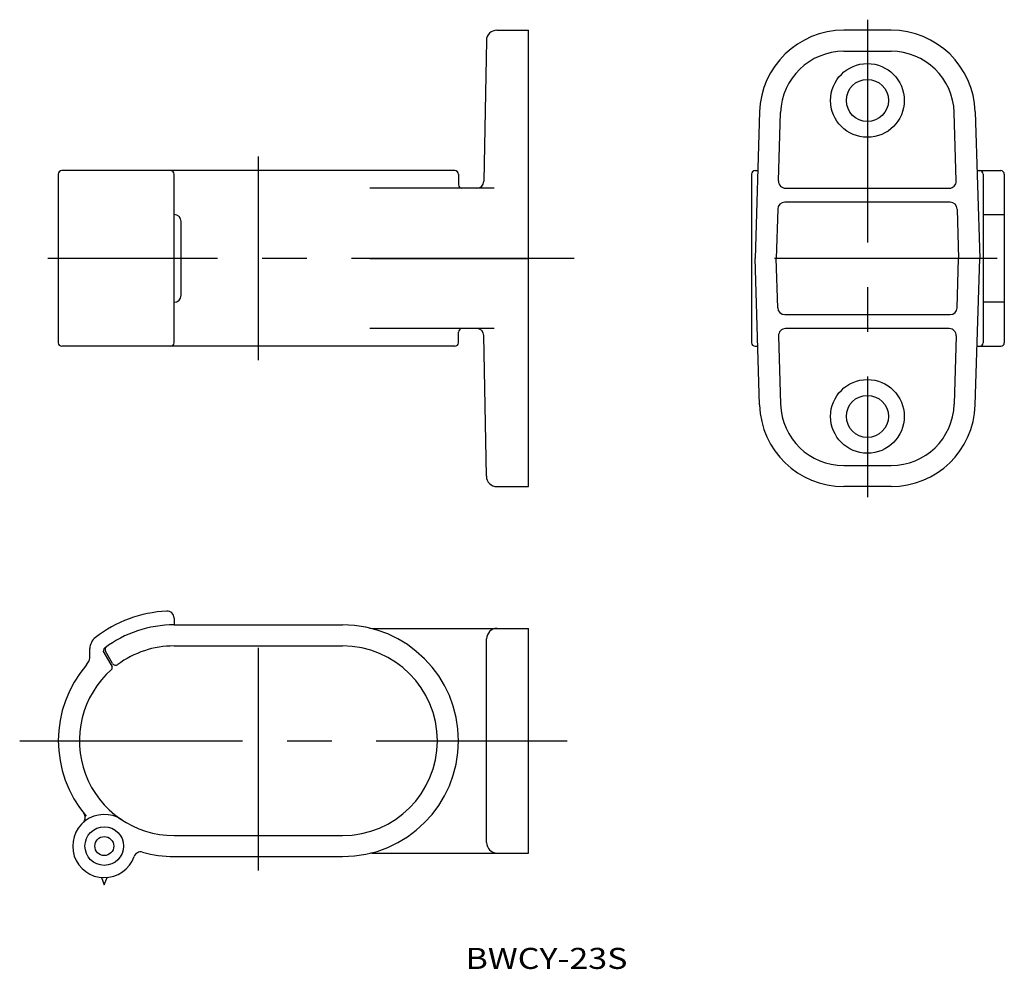
# Model space of a CAD drawing. Extents: x -161 to -21, y 140 to 275.
import ezdxf
from ezdxf.enums import TextEntityAlignment as Align

# ---------------------------------------------------------------- set-up
doc = ezdxf.new("R2010")
doc.units = 0
doc.linetypes.add('CENTER', pattern=[50.8, 31.75, -6.35, 6.35, -6.35])
doc.layers.add('1', color=7, linetype='CONTINUOUS')
doc.styles.add('MDRAFSTD', font='TXT', dxfattribs={"bigfont": 'BIGFONT'})

msp = doc.modelspace()

# ---------------------------------------------------------------- linework, layer by layer
at = {"layer": '1', "color": 1, "linetype": 'CENTER'}
for p, q in [((-40.245711, 275.190062), (-40.245711, 207.190062)), ((-127, 226.690062), (-127, 255.690062)), ((-82, 241.190062), (-157, 241.190062)), ((-21.745711, 241.190062), (-58.745711, 241.190062)), ((-127, 154), (-127, 191)), ((-161, 172.5), (-83, 172.5))]:
    msp.add_line(p, q, dxfattribs=at)
at = {"layer": '1', "color": 7, "linetype": 'CONTINUOUS'}
for p, q in [((-93.025954, 273.690062), (-88.5, 273.690062)), ((-88.5, 208.690062), (-88.5, 273.690062)), ((-36.882159, 273.690062), (-43.609263, 273.690062)), ((-94.525726, 272.21624), (-94.875589, 252.172609)), ((-43.609263, 270.690062), (-36.882159, 270.690062)), ((-55.603586, 262.059118), (-56.245711, 241.190062)), ((-52.904883, 252.220816), (-52.605005, 261.966854)), ((-27.586539, 252.220816), (-27.886417, 261.966854)), ((-24.887836, 262.059118), (-24.245711, 241.190062)), ((-155.5, 253.190062), (-155.5, 229.190062)), ((-99, 253.690062), (-155, 253.690062)), ((-139, 229.190062), (-139, 253.190062)), ((-98.5, 253.190062), (-98.5, 251.690062)), ((-56.745711, 253.190062), (-56.745711, 229.190062)), ((-56.245711, 253.690062), (-55.861096, 253.690062)), ((-24.630326, 253.690062), (-21.245711, 253.690062)), ((-23.745711, 253.190062), (-23.745711, 229.190062)), ((-20.745711, 253.190062), (-20.745711, 229.190062)), ((-93.39251, 251.190062), (-111.138015, 251.190062)), ((-51.905356, 251.190062), (-28.586066, 251.190062)), ((-28.462989, 249.190062), (-52.028433, 249.190062)), ((-53.02796, 248.220816), (-53.244291, 241.190062)), ((-27.463462, 248.220816), (-27.247131, 241.190062)), ((-23.745711, 247.440062), (-20.745711, 247.440062)), ((-138, 235.940062), (-138, 246.440062)), ((-111.138015, 241.190062), (-88.5, 241.190062)), ((-55.603586, 220.321006), (-56.245711, 241.190062)), ((-53.02796, 234.159307), (-53.244291, 241.190062)), ((-27.463462, 234.159307), (-27.247131, 241.190062)), ((-24.887836, 220.321006), (-24.245711, 241.190062)), ((-20.745711, 234.940062), (-23.745711, 234.940062)), ((-52.028433, 233.190062), (-28.462989, 233.190062)), ((-93.39251, 231.190062), (-111.138015, 231.190062)), ((-98.5, 229.190062), (-98.5, 230.690062)), ((-94.525726, 210.163883), (-94.875589, 230.207514)), ((-52.904883, 230.159307), (-52.605005, 220.41327)), ((-28.586066, 231.190062), (-51.905356, 231.190062)), ((-27.586539, 230.159307), (-27.886417, 220.41327)), ((-99, 228.690062), (-155, 228.690062)), ((-56.245711, 228.690062), (-55.861096, 228.690062)), ((-24.630326, 228.690062), (-21.245711, 228.690062)), ((-43.609263, 211.690062), (-36.882159, 211.690062)), ((-93.025954, 208.690062), (-88.5, 208.690062)), ((-36.882159, 208.690062), (-43.609263, 208.690062)), ((-139, 189.971405), (-139, 189)), ((-139, 189), (-115, 189)), ((-110.786925, 188.5), (-88.5, 188.5)), ((-88.5, 156.5), (-88.5, 188.5)), ((-94.5, 158), (-94.5, 187)), ((-151, 184.593387), (-151, 185.624405)), ((-147.771551, 183.495834), (-148.777304, 185.237849)), ((-139, 186), (-115, 186)), ((-149.028124, 185.053665), (-147.851066, 183.01494)), ((-139, 159), (-115, 159)), ((-139, 156), (-115, 156)), ((-110.786925, 156.5), (-88.5, 156.5)), ((-149.349874, 153.017813), (-148.949874, 152)), ((-148.949874, 152), (-148.549874, 153.017813))]:
    msp.add_line(p, q, dxfattribs=at)
for centre, radius in [((-40.245711, 263.690062), 5.25), ((-40.245711, 263.690062), 3), ((-40.245711, 218.690062), 5.25), ((-40.245711, 218.690062), 3), ((-148.949874, 157.5), 2.75), ((-148.949874, 157.5), 1.35)]:
    msp.add_circle(centre, radius, dxfattribs=at)
for centre, radius, start, end in [((-93.025954, 272.190062), 1.5, 90, 179), ((-43.609263, 261.690062), 12, 90, 178.237609), ((-36.882159, 261.690062), 12, 1.762391, 90), ((-43.609263, 261.690062), 9, 90, 178.237609), ((-36.882159, 261.690062), 9, 1.762391, 90), ((-155, 253.190062), 0.5, 90, 180), ((-139.5, 253.190062), 0.5, 0, 90), ((-99, 253.190062), 0.5, 0, 90), ((-56.245711, 253.190062), 0.5, 90, 180), ((-24.245711, 253.190062), 0.5, 0, 90), ((-21.245711, 253.190062), 0.5, 0, 90), ((-98, 251.690062), 0.5, 180, 270), ((-95.875436, 252.190062), 1, 270, 359), ((-51.905356, 252.190062), 1, 178.237609, 270), ((-28.586066, 252.190062), 1, 270, 1.762391), ((-52.028433, 248.190062), 1, 90, 178.237609), ((-28.462989, 248.190062), 1, 1.762391, 90), ((-139, 246.440062), 1, 0, 90), ((-139, 235.940062), 1, 270, 0), ((-52.028433, 234.190062), 1, 181.762391, 270), ((-28.462989, 234.190062), 1, 270, 358.237609), ((-98, 230.690062), 0.5, 90, 180), ((-95.875436, 230.190062), 1, 1, 90), ((-51.905356, 230.190062), 1, 90, 181.762391), ((-28.586066, 230.190062), 1, 358.237609, 90), ((-155, 229.190062), 0.5, 180, 270), ((-139.5, 229.190062), 0.5, 270, 0), ((-99, 229.190062), 0.5, 270, 0), ((-56.245711, 229.190062), 0.5, 180, 270), ((-24.245711, 229.190062), 0.5, 270, 0), ((-21.245711, 229.190062), 0.5, 270, 0), ((-43.609263, 220.690062), 12, 181.762391, 270), ((-43.609263, 220.690062), 9, 181.762391, 270), ((-36.882159, 220.690062), 9, 270, 358.237609), ((-36.882159, 220.690062), 12, 270, 358.237609), ((-93.025954, 210.190062), 1.5, 181, 270), ((-139, 172.5), 18.5, 93.275829, 127.305201), ((-140, 189.971405), 1, 0, 93.275829), ((-139, 172.5), 16.5, 90, 126.848017), ((-115, 172.5), 16.5, 270, 90), ((-110.786925, 190), 1.5, 256.463797, 270), ((-93, 187), 1.5, 90, 180), ((-149, 185.624405), 2, 127.305201, 180), ((-148.595111, 185.303665), 0.5, 126.848017, 210), ((-148.344291, 185.487849), 0.5, 125.733661, 210), ((-139, 172.5), 13.5, 90, 126.556122), ((-115, 172.5), 13.5, 270, 90), ((-153, 184.593387), 2, 319.179109, 0), ((-139, 172.5), 16.5, 139.179109, 220.534123), ((-139, 172.5), 13.5, 131.315754, 270), ((-148.110873, 182.86494), 0.3, 311.315754, 30), ((-147.338538, 183.745834), 0.5, 210, 306.556122), ((-148.949874, 157.5), 4.5, 56.44269, 340.472356), ((-152.659461, 161.560661), 1, 312.413025, 38.6899), ((-93, 158), 1.5, 180, 270), ((-143.766233, 155.661561), 1, 74.19548, 160.472356), ((-139, 172.5), 16.5, 254.19548, 270), ((-110.786925, 155), 1.5, 90, 103.536203)]:
    msp.add_arc(centre, radius, start, end, dxfattribs=at)

# ---------------------------------------------------------------- texts
at = {"layer": '1', "color": 7, "linetype": 'CONTINUOUS', "style": 'MDRAFSTD', "width": 1.482046}
msp.add_text('BWCY-23S', height=3, dxfattribs=at).set_placement((-97.5, 140), (-74.424545, 140), align=Align.FIT)

doc.saveas('drawing.dxf')
